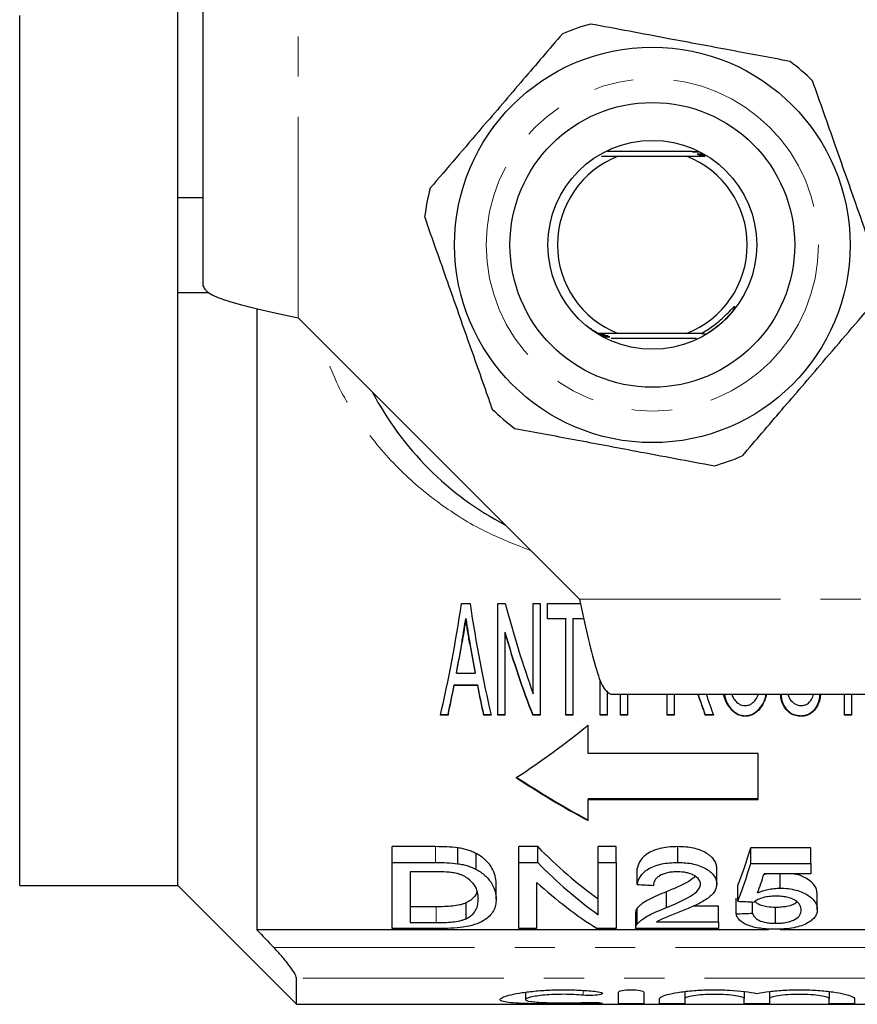
# Model space of a CAD drawing. Units: millimetres. Extents: x 132 to 274, y 87 to 260.
# Drawn here: x 153 to 180, y 87 to 118 of the extents above; entities that cross this region are included whole.
import ezdxf

# ---------------------------------------------------------------- set-up
doc = ezdxf.new("R2010")
doc.units = ezdxf.units.MM
doc.linetypes.add('PHANTOM', pattern=[12.7, 6.35, -1.27, 1.27, -1.27, 1.27, -1.27])

msp = doc.modelspace()

# ---------------------------------------------------------------- linework, layer by layer
at = {"color": 7, "linetype": 'Continuous', "lineweight": 25}
for p, q in [((158.424, 112.19), (158.424, 130.94)), ((159.224, 109.389), (159.224, 118.69)), ((153.424, 103.437), (153.424, 117.943)), ((174.694, 113.64), (172.006, 113.64)), ((171.812, 113.495), (172.347, 113.49)), ((172.347, 113.49), (174.501, 113.49)), ((174.501, 113.49), (175.091, 113.495)), ((175.047, 113.555), (175.058, 113.554)), ((158.424, 112.19), (159.224, 112.19)), ((158.424, 109.19), (158.424, 112.19)), ((158.424, 109.19), (159.406, 109.19)), ((158.424, 90.44), (158.424, 109.19)), ((160.924, 108.674), (160.924, 89.044)), ((162.225, 108.389), (171.123, 99.491)), ((172.347, 107.89), (171.73, 107.885)), ((172.126, 107.74), (174.819, 107.74)), ((174.501, 107.89), (172.347, 107.89)), ((174.967, 107.886), (174.501, 107.89)), ((174.933, 107.764), (174.962, 107.764)), ((153.424, 97.943), (153.424, 103.437)), ((167.394, 99.354), (167.66, 99.354)), ((168.537, 99.354), (168.776, 99.354)), ((168.537, 95.828), (168.537, 99.354)), ((169.658, 99.354), (169.883, 99.354)), ((169.658, 96.506), (169.658, 99.354)), ((169.883, 99.354), (169.883, 95.828)), ((170.107, 99.354), (171.153, 99.354)), ((170.107, 98.867), (170.107, 99.354)), ((167.527, 98.887), (167.527, 98.867)), ((170.107, 98.887), (170.684, 98.887)), ((170.684, 98.867), (170.107, 98.867)), ((170.684, 98.887), (170.684, 98.867)), ((170.684, 95.828), (170.684, 98.867)), ((170.908, 98.887), (171.255, 98.887)), ((170.908, 98.887), (170.908, 98.867)), ((170.908, 98.867), (170.908, 95.828)), ((171.259, 98.867), (170.908, 98.867)), ((168.761, 98.448), (168.761, 98.428)), ((168.761, 98.428), (168.761, 95.828)), ((153.424, 90.69), (153.424, 97.943)), ((167.234, 97.171), (167.234, 97.151)), ((167.234, 97.151), (167.82, 97.151)), ((167.82, 97.171), (167.82, 97.151)), ((167.161, 96.79), (167.892, 96.79)), ((167.161, 96.79), (167.161, 96.77)), ((167.892, 96.79), (167.892, 96.77)), ((171.774, 95.828), (171.774, 96.939)), ((167.892, 96.77), (167.161, 96.77)), ((171.998, 96.6), (171.998, 95.828)), ((172.123, 96.49), (181.424, 96.49)), ((172.415, 95.828), (172.415, 96.49)), ((172.639, 96.49), (172.639, 95.828)), ((173.889, 95.828), (173.889, 96.49)), ((174.113, 96.49), (174.113, 95.828)), ((174.871, 96.463), (174.861, 96.49)), ((179.498, 95.828), (179.498, 96.49)), ((179.722, 96.49), (179.722, 95.828)), ((166.732, 95.848), (166.966, 95.848)), ((166.966, 95.848), (166.966, 95.828)), ((168.088, 95.848), (168.327, 95.848)), ((168.088, 95.848), (168.088, 95.828)), ((168.537, 95.848), (168.761, 95.848)), ((169.643, 95.848), (169.883, 95.848)), ((169.643, 95.848), (169.643, 95.828)), ((170.684, 95.848), (170.908, 95.848)), ((171.774, 95.848), (171.998, 95.848)), ((172.415, 95.848), (172.639, 95.848)), ((173.889, 95.848), (174.113, 95.848)), ((175.093, 95.848), (175.348, 95.848)), ((175.093, 95.848), (175.093, 95.828)), ((179.498, 95.848), (179.722, 95.848)), ((166.966, 95.828), (166.727, 95.828)), ((168.327, 95.828), (168.088, 95.828)), ((168.761, 95.828), (168.537, 95.828)), ((169.883, 95.828), (169.643, 95.828)), ((170.908, 95.828), (170.684, 95.828)), ((171.998, 95.828), (171.774, 95.828)), ((172.639, 95.828), (172.415, 95.828)), ((174.113, 95.828), (173.889, 95.828)), ((175.355, 95.828), (175.093, 95.828)), ((176.357, 95.811), (176.357, 95.791)), ((178.136, 95.811), (178.136, 95.791)), ((179.722, 95.828), (179.498, 95.828)), ((171.392, 94.615), (171.392, 95.51)), ((176.769, 94.615), (171.392, 94.615)), ((176.769, 93.161), (176.769, 94.615)), ((176.769, 93.181), (171.392, 93.181)), ((171.392, 93.181), (171.392, 93.161)), ((171.392, 92.494), (171.392, 93.161)), ((171.392, 93.161), (176.769, 93.161)), ((166.571, 91.672), (165.203, 91.672)), ((165.203, 91.172), (165.203, 91.672)), ((167.278, 91.134), (167.278, 91.634)), ((169.799, 91.672), (169.203, 91.672)), ((169.203, 91.172), (169.203, 91.672)), ((169.799, 91.172), (169.799, 91.672)), ((172.28, 91.672), (171.716, 91.672)), ((171.716, 91.172), (171.716, 91.672)), ((172.28, 91.172), (172.28, 91.672)), ((174.229, 91.172), (174.229, 91.672)), ((178.434, 91.638), (176.536, 91.638)), ((176.536, 91.138), (176.536, 91.638)), ((178.434, 91.138), (178.434, 91.638)), ((165.203, 89.082), (165.203, 91.172)), ((165.203, 91.172), (166.571, 91.172)), ((167.859, 90.951), (167.859, 91.451)), ((169.203, 91.172), (169.799, 91.172)), ((169.203, 89.082), (169.203, 91.172)), ((171.716, 91.172), (172.28, 91.172)), ((171.716, 89.519), (171.716, 91.172)), ((172.28, 91.172), (172.28, 89.082)), ((166.578, 90.877), (165.767, 90.877)), ((165.767, 90.877), (165.767, 89.273)), ((172.947, 90.477), (172.947, 90.977)), ((175.46, 90.491), (175.46, 90.991)), ((176.536, 91.138), (178.434, 91.138)), ((178.434, 91.138), (178.434, 90.813)), ((153.424, 90.44), (153.424, 90.69)), ((178.434, 90.813), (176.956, 90.813)), ((177.084, 90.813), (176.971, 90.791)), ((177.465, 90.361), (177.465, 90.813)), ((153.424, 90.44), (158.424, 90.44)), ((158.424, 90.44), (162.174, 86.69)), ((168.485, 90.012), (168.485, 90.512)), ((169.767, 90.543), (169.767, 89.082)), ((173.871, 89.746), (173.871, 90.246)), ((176.126, 89.947), (176.126, 90.447)), ((176.075, 89.547), (176.075, 90.047)), ((178.639, 89.686), (178.639, 90.186)), ((166.592, 89.773), (165.767, 89.773)), ((167.536, 89.396), (167.536, 89.896)), ((172.949, 89.228), (172.949, 89.728)), ((175.511, 89.795), (174.712, 89.795)), ((175.511, 89.295), (175.511, 89.795)), ((176.588, 89.571), (176.588, 89.924)), ((177.321, 89.251), (177.321, 89.751)), ((172.895, 89.588), (172.895, 89.088)), ((177.092, 89.044), (160.924, 89.044)), ((166.636, 89.082), (165.203, 89.082)), ((165.767, 89.273), (166.592, 89.273)), ((169.767, 89.082), (169.203, 89.082)), ((172.28, 89.082), (171.684, 89.082)), ((175.511, 89.082), (172.895, 89.082)), ((173.554, 89.295), (175.511, 89.295)), ((175.511, 89.295), (175.511, 89.082)), ((181.424, 89.044), (177.462, 89.044)), ((162.174, 86.69), (162.174, 87.521)), ((169.412, 87.073), (169.412, 86.84)), ((172.353, 86.714), (172.353, 87.074)), ((173.153, 87.074), (173.153, 86.714)), ((173.653, 86.714), (173.653, 86.87)), ((174.453, 87.093), (174.453, 86.87)), ((174.453, 86.87), (174.453, 86.714)), ((176.331, 87.093), (176.331, 86.87)), ((176.331, 86.714), (176.331, 86.87)), ((177.131, 87.093), (177.131, 86.87)), ((177.131, 86.87), (177.131, 86.714)), ((179.01, 87.093), (179.01, 86.87)), ((179.01, 86.714), (179.01, 86.87)), ((179.81, 86.87), (179.81, 86.714)), ((162.174, 86.69), (191.024, 86.69))]:
    msp.add_line(p, q, dxfattribs=at)
at = {"color": 8, "linetype": 'PHANTOM', "lineweight": 18}
for p, q in [((162.225, 108.389), (162.225, 118.69)), ((171.71, 107.879), (171.602, 107.963)), ((171.123, 99.491), (181.424, 99.491)), ((167.409, 98.156), (167.409, 98.136)), ((167.655, 98.096), (167.655, 98.076)), ((174.871, 96.483), (174.871, 96.463)), ((166.571, 91.172), (166.571, 91.672)), ((166.592, 89.273), (166.592, 89.773)), ((161.455, 88.486), (181.424, 88.486)), ((181.424, 87.521), (162.174, 87.521)), ((171.236, 87.129), (171.236, 86.977)), ((171.653, 86.746), (171.653, 86.71))]:
    msp.add_line(p, q, dxfattribs=at)
at = {"color": 7, "linetype": 'Continuous', "lineweight": 25}
for radius in [6.25, 4.5, 3.3]:
    msp.add_circle((173.424, 110.69), radius, dxfattribs=at)
at = {"color": 8, "linetype": 'PHANTOM', "lineweight": 18}
msp.add_circle((173.424, 110.69), 5.25, dxfattribs=at)
at = {"color": 7, "linetype": 'Continuous', "lineweight": 25}
for radius, start, end in [(7.25, 105.685, 113.1018), (7.25, 45.685, 53.1018), (3, 111.0395, 248.9605), (3, 291.0395, 68.9605), (7.25, 165.685, 173.1018), (10, 207.6679, 242.3321), (7.25, 225.685, 233.1018), (7.25, 285.685, 293.1018)]:
    msp.add_arc((173.424, 110.69), radius, start, end, dxfattribs=at)
for centre, major_axis, ratio, start_param, end_param in [((162.131, 110.69), (0, 22.75), 0.266827, 4.000505, 4.190789), ((172.923, 110.69), (0, 22.75), 0.266827, 2.092397, 2.28268), ((177.757, 110.69), (0, 22.75), 0.455297, 2.092397, 2.243994), ((177.486, 110.71), (0, 22.75), 0.455297, 2.140012, 2.28268), ((177.486, 110.69), (0, 22.75), 0.455297, 2.140012, 2.28268), ((162.59, 110.71), (0, 22.75), 0.253991, 4.074954, 4.127836), ((162.59, 110.69), (0, 22.75), 0.253991, 4.074954, 4.127836), ((172.468, 110.71), (0, 22.75), 0.254237, 2.158533, 2.208232), ((172.468, 110.69), (0, 22.75), 0.254237, 2.158533, 2.208232), ((162.593, 110.71), (0, 22.75), 0.253906, 4.000505, 4.053945), ((172.461, 110.71), (0, 22.75), 0.253906, 2.229241, 2.28268), ((162.593, 110.69), (0, 22.75), 0.253906, 4.000505, 4.053945), ((172.461, 110.69), (0, 22.75), 0.253906, 2.229241, 2.28268), ((182.349, 110.71), (0, 22.75), 0.421252, 2.246392, 2.28268), ((182.349, 110.69), (0, 22.75), 0.421252, 2.246392, 2.28268), ((182.568, 110.69), (0, 22.75), 0.418723, 2.244873, 2.28268), ((148.023, 110.69), (31.375, 0), 0.725109, 5.450017, 5.552683), ((190.224, 110.71), (31.375, 0), 0.725109, 3.974761, 4.068602), ((190.224, 110.69), (31.375, 0), 0.725109, 3.974761, 4.068602), ((177.817, 110.69), (0, 22.75), 0.642148, 2.560669, 2.710793), ((174.05, 110.69), (0, 22.75), 0.2, 3.615511, 3.719822), ((177.817, 110.19), (0, 22.75), 0.642148, 2.560669, 2.710793), ((174.05, 110.19), (0, 22.75), 0.2, 3.615511, 3.719822), ((174.614, 110.19), (0, 22.75), 0.196442, 3.640492, 3.693134), ((177.133, 110.19), (0, 22.75), 0.642148, 2.613171, 2.759382), ((286.516, 110.19), (227.5, 0), 0.1, 4.189708, 4.192308), ((279.952, 110.19), (227.5, 0), 0.1, 4.238471, 4.241003), ((80.455, 110.19), (227.5, 0), 0.1, 5.146175, 5.148661)]:
    msp.add_ellipse(centre, major_axis=major_axis, ratio=ratio, start_param=start_param, end_param=end_param, dxfattribs=at)
for points, knots in [([(177.777, 116.488), (177.153, 116.605), (175.891, 116.841), (174.172, 117.163), (172.69, 117.441), (171.874, 117.593), (171.464, 117.67)], [0, 0, 0, 0, 0.299773, 0.606569, 0.802338, 1, 1, 1, 1]), ([(170.579, 117.359), (170.166, 116.877), (169.331, 115.902), (168.193, 114.575), (167.211, 113.429), (166.671, 112.799), (166.399, 112.483)], [0, 0, 0, 0, 0.299773, 0.606569, 0.802338, 1, 1, 1, 1]), ([(180.622, 109.819), (180.573, 109.957), (180.321, 110.674), (179.85, 112.012), (179.177, 113.924), (178.727, 115.2), (178.489, 115.877)], [0, 0, 0, 0, 0.069513, 0.36188, 0.661405, 1, 1, 1, 1]), ([(174.903, 113.632), (174.847, 113.631), (174.776, 113.631), (174.713, 113.63), (174.695, 113.629), (174.689, 113.629), (174.694, 113.628), (174.711, 113.627), (174.755, 113.627), (174.826, 113.626), (174.886, 113.626), (174.914, 113.626)], [0, 0, 0, 0, 0.309342, 0.396088, 0.451109, 0.494768, 0.538579, 0.590493, 0.673969, 0.844712, 1, 1, 1, 1]), ([(175.037, 113.56), (174.997, 113.56), (174.942, 113.56), (174.883, 113.559), (174.856, 113.558), (174.844, 113.558), (174.845, 113.557), (174.857, 113.556), (174.887, 113.556), (174.952, 113.555), (175.011, 113.555), (175.047, 113.555)], [0, 0, 0, 0, 0.240156, 0.33005, 0.420602, 0.474645, 0.529032, 0.578141, 0.65439, 0.789571, 1, 1, 1, 1]), ([(175.078, 113.537), (175.039, 113.536), (174.985, 113.536), (174.927, 113.535), (174.901, 113.534), (174.891, 113.534), (174.892, 113.533), (174.906, 113.533), (174.939, 113.532), (175.002, 113.531), (175.057, 113.531), (175.088, 113.531)], [0, 0, 0, 0, 0.239894, 0.33113, 0.423064, 0.478957, 0.535154, 0.586668, 0.66891, 0.814792, 1, 1, 1, 1]), ([(166.227, 111.561), (166.465, 110.884), (166.909, 109.623), (167.582, 107.711), (168.053, 106.372), (168.311, 105.64), (168.359, 105.503)], [0, 0, 0, 0, 0.3385936, 0.6306048, 0.9304871, 1, 1, 1, 1]), ([(159.224, 109.389), (159.269, 109.306), (159.359, 109.139), (160.053, 108.889), (161.045, 108.639), (161.832, 108.472), (162.225, 108.389)], [0, 0, 0, 0, 0.25, 0.5, 0.75, 1, 1, 1, 1]), ([(174.967, 107.886), (175.089, 107.96), (175.362, 108.125), (175.665, 108.389), (175.867, 108.597), (175.955, 108.688), (175.99, 108.722), (176.005, 108.735), (176.013, 108.741), (176.02, 108.744), (176.024, 108.746), (176.027, 108.746), (176.029, 108.745), (176.03, 108.742), (176.031, 108.737), (176.027, 108.72), (176.003, 108.665), (175.973, 108.616), (175.951, 108.58)], [0, 0, 0, 0, 0.272614, 0.608594, 0.76604, 0.826624, 0.8515, 0.859662, 0.865825, 0.872225, 0.87447, 0.876736, 0.878425, 0.880111, 0.882902, 0.890019, 0.916925, 1, 1, 1, 1]), ([(176.269, 104.021), (176.682, 104.503), (177.518, 105.478), (178.655, 106.805), (179.637, 107.951), (180.178, 108.581), (180.449, 108.897)], [0, 0, 0, 0, 0.299773, 0.606569, 0.802338, 1, 1, 1, 1]), ([(171.37, 108.117), (171.463, 108.052), (171.581, 107.97), (171.705, 107.899), (171.73, 107.885)], [0, 0, 0, 0, 0.799745, 1, 1, 1, 1]), ([(171.71, 107.879), (171.748, 107.879), (171.801, 107.88), (171.857, 107.881), (171.882, 107.881), (171.891, 107.882), (171.887, 107.883), (171.872, 107.883), (171.835, 107.884), (171.784, 107.884), (171.744, 107.885), (171.73, 107.885)], [0, 0, 0, 0, 0.254102, 0.354101, 0.454918, 0.517311, 0.579967, 0.638785, 0.735949, 0.907755, 1, 1, 1, 1]), ([(171.749, 107.855), (171.788, 107.856), (171.842, 107.856), (171.899, 107.857), (171.925, 107.858), (171.935, 107.858), (171.933, 107.859), (171.919, 107.859), (171.884, 107.86), (171.822, 107.861), (171.768, 107.861), (171.74, 107.861)], [0, 0, 0, 0, 0.239474, 0.331606, 0.42446, 0.481248, 0.53833, 0.591062, 0.676333, 0.82753, 1, 1, 1, 1]), ([(171.833, 107.808), (171.873, 107.808), (171.929, 107.808), (171.988, 107.809), (172.016, 107.81), (172.028, 107.811), (172.028, 107.811), (172.016, 107.812), (171.987, 107.812), (171.922, 107.813), (171.861, 107.813), (171.822, 107.814)], [0, 0, 0, 0, 0.2399061, 0.3294551, 0.4196465, 0.4727074, 0.5261325, 0.5740653, 0.6473949, 0.7772913, 1, 1, 1, 1]), ([(171.876, 107.784), (171.92, 107.784), (171.985, 107.785), (172.047, 107.786), (172.072, 107.786), (172.08, 107.787), (172.074, 107.788), (172.055, 107.788), (172.009, 107.789), (171.941, 107.79), (171.887, 107.79), (171.866, 107.79)], [0, 0, 0, 0, 0.251517, 0.377387, 0.43529, 0.493781, 0.5445, 0.601822, 0.693551, 0.876723, 1, 1, 1, 1]), ([(174.967, 107.886), (174.967, 107.886), (174.965, 107.886), (174.967, 107.885), (174.982, 107.885), (175.017, 107.884), (175.074, 107.884), (175.122, 107.883), (175.145, 107.883)], [0, 0, 0, 0, 0.026567, 0.144149, 0.252475, 0.42483, 0.724926, 1, 1, 1, 1]), ([(169.071, 104.892), (169.695, 104.775), (170.957, 104.539), (172.676, 104.217), (174.158, 103.939), (174.974, 103.787), (175.384, 103.71)], [0, 0, 0, 0, 0.299773, 0.606569, 0.802338, 1, 1, 1, 1]), ([(171.123, 99.491), (171.206, 99.098), (171.373, 98.311), (171.623, 97.319), (171.873, 96.625), (172.04, 96.535), (172.123, 96.49)], [0, 0, 0, 0, 0.25, 0.5, 0.75, 1, 1, 1, 1]), ([(167.409, 98.156), (167.42, 98.222), (167.431, 98.288), (167.442, 98.354), (167.453, 98.421), (167.464, 98.487), (167.475, 98.554), (167.493, 98.664), (167.51, 98.775), (167.527, 98.887)], [0, 0, 0, 0, 0.0002392252, 0.0002392252, 0.0002392252, 0.0004784506, 0.0004784506, 0.0004784506, 0.0008734332, 0.0008734332, 0.0008734332, 0.0008734332]), ([(167.527, 98.867), (167.517, 98.799), (167.506, 98.732), (167.496, 98.665), (167.485, 98.598), (167.474, 98.531), (167.464, 98.464), (167.446, 98.354), (167.428, 98.245), (167.409, 98.136)], [0, 0, 0, 0, 0.0002392252, 0.0002392252, 0.0002392252, 0.0004784506, 0.0004784506, 0.0004784506, 0.0008734332, 0.0008734332, 0.0008734332, 0.0008734332]), ([(167.527, 98.887), (167.538, 98.813), (167.55, 98.74), (167.561, 98.667), (167.573, 98.594), (167.584, 98.522), (167.596, 98.45), (167.615, 98.331), (167.635, 98.213), (167.655, 98.096)], [0, 0, 0, 0, 0.0002598801, 0.0002598801, 0.0002598801, 0.0005197597, 0.0005197597, 0.0005197597, 0.0009465491, 0.0009465491, 0.0009465491, 0.0009465491]), ([(167.655, 98.076), (167.642, 98.147), (167.63, 98.219), (167.618, 98.291), (167.607, 98.363), (167.595, 98.435), (167.583, 98.507), (167.564, 98.626), (167.545, 98.746), (167.527, 98.867)], [0, 0, 0, 0, 0.0002598801, 0.0002598801, 0.0002598801, 0.0005197593, 0.0005197593, 0.0005197593, 0.0009465489, 0.0009465489, 0.0009465489, 0.0009465489]), ([(176.357, 95.791), (176.304, 95.796), (176.197, 95.805), (176.034, 95.888), (175.845, 96.07), (175.722, 96.286), (175.687, 96.452), (175.679, 96.49)], [0, 0, 0, 0, 0.130246, 0.260959, 0.472344, 0.878101, 1, 1, 1, 1]), ([(175.701, 96.49), (175.724, 96.394), (175.762, 96.231), (175.904, 96.031), (176.047, 95.898), (176.209, 95.822), (176.309, 95.815), (176.357, 95.811)], [0, 0, 0, 0, 0.314169, 0.530087, 0.747401, 0.880111, 1, 1, 1, 1]), ([(175.935, 96.49), (175.942, 96.466), (175.961, 96.394), (176.039, 96.288), (176.141, 96.189), (176.257, 96.137), (176.326, 96.133), (176.356, 96.131)], [0, 0, 0, 0, 0.1408333, 0.4171695, 0.695859, 0.8645531, 1, 1, 1, 1]), ([(176.356, 96.131), (176.396, 96.134), (176.476, 96.141), (176.593, 96.206), (176.707, 96.32), (176.752, 96.428), (176.779, 96.49)], [0, 0, 0, 0, 0.176528, 0.353831, 0.626219, 1, 1, 1, 1]), ([(177.016, 96.49), (176.984, 96.356), (176.938, 96.161), (176.756, 95.951), (176.604, 95.841), (176.457, 95.795), (176.381, 95.792), (176.357, 95.791)], [0, 0, 0, 0, 0.426215, 0.618158, 0.811154, 0.940584, 1, 1, 1, 1]), ([(176.357, 95.811), (176.412, 95.816), (176.521, 95.826), (176.696, 95.919), (176.894, 96.119), (177.015, 96.327), (177.033, 96.478), (177.035, 96.49)], [0, 0, 0, 0, 0.136549, 0.273263, 0.522334, 0.960523, 1, 1, 1, 1]), ([(178.136, 95.791), (178.074, 95.795), (177.949, 95.803), (177.775, 95.882), (177.613, 96.042), (177.502, 96.251), (177.484, 96.421), (177.477, 96.49)], [0, 0, 0, 0, 0.1497398, 0.3008327, 0.4750572, 0.7880982, 1, 1, 1, 1]), ([(177.492, 96.49), (177.501, 96.4), (177.52, 96.217), (177.652, 96.01), (177.819, 95.877), (177.977, 95.819), (178.087, 95.814), (178.136, 95.811)], [0, 0, 0, 0, 0.282651, 0.577325, 0.727893, 0.879444, 1, 1, 1, 1]), ([(177.715, 96.49), (177.718, 96.468), (177.731, 96.382), (177.813, 96.275), (177.923, 96.183), (178.024, 96.138), (178.093, 96.133), (178.127, 96.131)], [0, 0, 0, 0, 0.1230805, 0.4926394, 0.6897639, 0.8501906, 1, 1, 1, 1]), ([(178.127, 96.131), (178.164, 96.134), (178.239, 96.14), (178.348, 96.194), (178.448, 96.296), (178.501, 96.404), (178.51, 96.477), (178.511, 96.49)], [0, 0, 0, 0, 0.16912, 0.338979, 0.572773, 0.924367, 1, 1, 1, 1]), ([(178.738, 96.49), (178.735, 96.448), (178.722, 96.294), (178.64, 96.098), (178.494, 95.92), (178.35, 95.825), (178.218, 95.794), (178.151, 95.792), (178.136, 95.791)], [0, 0, 0, 0, 0.1369482, 0.4948911, 0.6613516, 0.8292576, 0.9620891, 1, 1, 1, 1]), ([(178.136, 95.811), (178.189, 95.816), (178.296, 95.825), (178.451, 95.904), (178.604, 96.058), (178.707, 96.264), (178.722, 96.425), (178.728, 96.49)], [0, 0, 0, 0, 0.136438, 0.273461, 0.468951, 0.786239, 1, 1, 1, 1]), ([(167.859, 91.451), (167.818, 91.471), (167.777, 91.492), (167.688, 91.531), (167.641, 91.548), (167.543, 91.579), (167.492, 91.593), (167.386, 91.616), (167.332, 91.625), (167.278, 91.634)], [0, 0, 0, 0, 0.25, 0.25, 0.5, 0.5, 0.75, 0.75, 1, 1, 1, 1]), ([(174.229, 91.672), (174.143, 91.671), (174.057, 91.669), (173.89, 91.654), (173.807, 91.642), (173.564, 91.592), (173.418, 91.538), (173.189, 91.401), (173.103, 91.319), (173.02, 91.193), (172.998, 91.15), (172.965, 91.064), (172.955, 91.02), (172.947, 90.977)], [0, 0, 0, 0, 0.125, 0.125, 0.25, 0.25, 0.5, 0.5, 0.75, 0.75, 0.875, 0.875, 1, 1, 1, 1]), ([(175.46, 90.991), (175.458, 91.033), (175.454, 91.076), (175.427, 91.159), (175.408, 91.202), (175.324, 91.325), (175.237, 91.402), (175.07, 91.502), (175.009, 91.532), (174.873, 91.585), (174.798, 91.607), (174.644, 91.641), (174.563, 91.653), (174.397, 91.669), (174.313, 91.671), (174.229, 91.672)], [0, 0, 0, 0, 0.125, 0.125, 0.25, 0.25, 0.5, 0.5, 0.625, 0.625, 0.75, 0.75, 0.875, 0.875, 1, 1, 1, 1]), ([(168.485, 90.512), (168.484, 90.59), (168.477, 90.67), (168.433, 90.833), (168.401, 90.915), (168.306, 91.077), (168.245, 91.157), (168.124, 91.273), (168.076, 91.311), (167.976, 91.384), (167.919, 91.418), (167.859, 91.451)], [0, 0, 0, 0, 0.25, 0.25, 0.5, 0.5, 0.75, 0.75, 0.875, 0.875, 1, 1, 1, 1]), ([(172.947, 90.477), (172.955, 90.52), (172.965, 90.563), (172.997, 90.648), (173.019, 90.691), (173.073, 90.775), (173.109, 90.816), (173.192, 90.896), (173.243, 90.933), (173.358, 91.002), (173.423, 91.033), (173.563, 91.085), (173.641, 91.108), (173.801, 91.141), (173.885, 91.153), (174.056, 91.169), (174.142, 91.171), (174.229, 91.172)], [0, 0, 0, 0, 0.125, 0.125, 0.25, 0.25, 0.375, 0.375, 0.5, 0.5, 0.625, 0.625, 0.75, 0.75, 0.875, 0.875, 1, 1, 1, 1]), ([(174.229, 91.172), (174.313, 91.171), (174.396, 91.169), (174.56, 91.153), (174.642, 91.141), (174.876, 91.09), (175.015, 91.035), (175.237, 90.902), (175.324, 90.825), (175.408, 90.702), (175.427, 90.66), (175.454, 90.576), (175.458, 90.533), (175.46, 90.491)], [0, 0, 0, 0, 0.125, 0.125, 0.25, 0.25, 0.5, 0.5, 0.75, 0.75, 0.875, 0.875, 1, 1, 1, 1]), ([(167.239, 90.826), (167.188, 90.837), (167.134, 90.847), (167.025, 90.86), (166.97, 90.864), (166.803, 90.876), (166.69, 90.876), (166.578, 90.877)], [0, 0, 0, 0, 0.25, 0.25, 0.5, 0.5, 1, 1, 1, 1]), ([(167.278, 91.134), (167.332, 91.125), (167.386, 91.116), (167.491, 91.093), (167.543, 91.079), (167.641, 91.048), (167.688, 91.031), (167.777, 90.992), (167.818, 90.971), (167.859, 90.951)], [0, 0, 0, 0, 0.25, 0.25, 0.5, 0.5, 0.75, 0.75, 1, 1, 1, 1]), ([(167.859, 90.951), (167.919, 90.918), (167.975, 90.884), (168.075, 90.812), (168.121, 90.775), (168.242, 90.66), (168.306, 90.578), (168.401, 90.415), (168.433, 90.334), (168.477, 90.171), (168.484, 90.09), (168.485, 90.012)], [0, 0, 0, 0, 0.125, 0.125, 0.25, 0.25, 0.5, 0.5, 0.75, 0.75, 1, 1, 1, 1]), ([(174.218, 90.877), (174.164, 90.876), (174.111, 90.875), (174.007, 90.865), (173.955, 90.858), (173.807, 90.825), (173.719, 90.791), (173.616, 90.728), (173.585, 90.705), (173.537, 90.657), (173.518, 90.632), (173.487, 90.58), (173.476, 90.554), (173.463, 90.501), (173.461, 90.474), (173.46, 90.448)], [0, 0, 0, 0, 0.125, 0.125, 0.25, 0.25, 0.5, 0.5, 0.625, 0.625, 0.75, 0.75, 0.875, 0.875, 1, 1, 1, 1]), ([(174.947, 90.489), (174.945, 90.538), (174.932, 90.587), (174.863, 90.681), (174.811, 90.724), (174.711, 90.781), (174.674, 90.798), (174.594, 90.827), (174.551, 90.84), (174.414, 90.869), (174.316, 90.875), (174.218, 90.877)], [0, 0, 0, 0, 0.25, 0.25, 0.5, 0.5, 0.625, 0.625, 0.75, 0.75, 1, 1, 1, 1]), ([(167.921, 90.016), (167.919, 90.088), (167.915, 90.161), (167.878, 90.31), (167.85, 90.385), (167.751, 90.531), (167.678, 90.602), (167.541, 90.7), (167.489, 90.731), (167.403, 90.771), (167.373, 90.784), (167.309, 90.807), (167.274, 90.816), (167.239, 90.826)], [0, 0, 0, 0, 0.25, 0.25, 0.5, 0.5, 0.75, 0.75, 0.875, 0.875, 0.9375, 0.9375, 1, 1, 1, 1]), ([(174.782, 90.731), (174.716, 90.677), (174.565, 90.554), (174.235, 90.402), (173.993, 90.298), (173.871, 90.246)], [0, 0, 0, 0, 0.277325, 0.637758, 1, 1, 1, 1]), ([(178.639, 90.186), (178.625, 90.274), (178.6, 90.433), (178.349, 90.645), (178.097, 90.777), (177.913, 90.808), (177.879, 90.813)], [0, 0, 0, 0, 0.358612, 0.64625, 0.934858, 1, 1, 1, 1]), ([(167.882, 90.28), (167.88, 90.266), (167.865, 90.157), (167.761, 90.022), (167.587, 89.925), (167.536, 89.896)], [0, 0, 0, 0, 0.097451, 0.737652, 1, 1, 1, 1]), ([(173.871, 90.246), (173.674, 90.17), (173.484, 90.092), (173.239, 89.963), (173.166, 89.918), (173.072, 89.848), (173.042, 89.825), (172.991, 89.777), (172.97, 89.752), (172.949, 89.728)], [0, 0, 0, 0, 0.5, 0.5, 0.75, 0.75, 0.875, 0.875, 1, 1, 1, 1]), ([(173.871, 89.746), (174.11, 89.845), (174.344, 89.948), (174.659, 90.123), (174.758, 90.186), (174.865, 90.292), (174.894, 90.329), (174.925, 90.387), (174.933, 90.407), (174.944, 90.448), (174.946, 90.468), (174.947, 90.489)], [0, 0, 0, 0, 0.5, 0.5, 0.75, 0.75, 0.875, 0.875, 0.9375, 0.9375, 1, 1, 1, 1]), ([(175.46, 90.491), (175.457, 90.445), (175.452, 90.399), (175.42, 90.31), (175.397, 90.266), (175.305, 90.14), (175.213, 90.064), (175.001, 89.924), (174.877, 89.861), (174.619, 89.741), (174.485, 89.685), (174.35, 89.63)], [0, 0, 0, 0, 0.125, 0.125, 0.25, 0.25, 0.5, 0.5, 0.75, 0.75, 1, 1, 1, 1]), ([(176.752, 90.213), (176.802, 90.234), (176.853, 90.254), (176.962, 90.29), (177.019, 90.306), (177.14, 90.332), (177.203, 90.343), (177.333, 90.357), (177.399, 90.36), (177.465, 90.361)], [0, 0, 0, 0, 0.25, 0.25, 0.5, 0.5, 0.75, 0.75, 1, 1, 1, 1]), ([(177.465, 90.361), (177.553, 90.359), (177.639, 90.356), (177.808, 90.335), (177.891, 90.319), (178.117, 90.257), (178.246, 90.197), (178.399, 90.098), (178.445, 90.063), (178.519, 89.99), (178.549, 89.953), (178.596, 89.877), (178.613, 89.839), (178.634, 89.762), (178.637, 89.724), (178.639, 89.686)], [0, 0, 0, 0, 0.125, 0.125, 0.25, 0.25, 0.5, 0.5, 0.625, 0.625, 0.75, 0.75, 0.875, 0.875, 1, 1, 1, 1]), ([(168.485, 90.012), (168.483, 89.948), (168.48, 89.885), (168.453, 89.763), (168.432, 89.704), (168.369, 89.589), (168.327, 89.532), (168.224, 89.426), (168.16, 89.376), (168.002, 89.284), (167.911, 89.244), (167.697, 89.174), (167.576, 89.149), (167.318, 89.112), (167.182, 89.099), (166.911, 89.084), (166.774, 89.082), (166.636, 89.082)], [0, 0, 0, 0, 0.125, 0.125, 0.25, 0.25, 0.375, 0.375, 0.5, 0.5, 0.625, 0.625, 0.75, 0.75, 0.875, 0.875, 1, 1, 1, 1]), ([(167.536, 89.396), (167.576, 89.416), (167.615, 89.437), (167.68, 89.48), (167.708, 89.503), (167.783, 89.575), (167.821, 89.627), (167.877, 89.733), (167.894, 89.788), (167.917, 89.9), (167.919, 89.958), (167.921, 90.016)], [0, 0, 0, 0, 0.125, 0.125, 0.25, 0.25, 0.5, 0.5, 0.75, 0.75, 1, 1, 1, 1]), ([(177.323, 90.108), (177.253, 90.107), (177.184, 90.105), (177.049, 90.09), (176.983, 90.077), (176.866, 90.043), (176.811, 90.021), (176.716, 89.975), (176.676, 89.948), (176.639, 89.921)], [0, 0, 0, 0, 0.25, 0.25, 0.5, 0.5, 0.75, 0.75, 1, 1, 1, 1]), ([(177.321, 89.751), (177.227, 89.754), (177.067, 89.759), (176.872, 89.807), (176.737, 89.867), (176.693, 89.918), (176.671, 89.944)], [0, 0, 0, 0, 0.318121, 0.545564, 0.772549, 1, 1, 1, 1]), ([(178.126, 89.672), (178.125, 89.697), (178.124, 89.723), (178.111, 89.775), (178.101, 89.8), (178.061, 89.877), (178.014, 89.928), (177.877, 90.018), (177.783, 90.055), (177.618, 90.088), (177.561, 90.096), (177.443, 90.106), (177.383, 90.107), (177.323, 90.108)], [0, 0, 0, 0, 0.125, 0.125, 0.25, 0.25, 0.5, 0.5, 0.75, 0.75, 0.875, 0.875, 1, 1, 1, 1]), ([(167.536, 89.896), (167.507, 89.884), (167.477, 89.871), (167.411, 89.85), (167.375, 89.84), (167.264, 89.815), (167.184, 89.802), (166.936, 89.777), (166.763, 89.774), (166.592, 89.773)], [0, 0, 0, 0, 0.125, 0.125, 0.25, 0.25, 0.5, 0.5, 1, 1, 1, 1]), ([(172.949, 89.728), (172.933, 89.704), (172.908, 89.668), (172.896, 89.621), (172.896, 89.598), (172.896, 89.588)], [0, 0, 0, 0, 0.516405, 0.780386, 1, 1, 1, 1]), ([(172.949, 89.228), (172.97, 89.252), (172.991, 89.277), (173.042, 89.325), (173.071, 89.348), (173.164, 89.417), (173.237, 89.462), (173.482, 89.592), (173.674, 89.67), (173.871, 89.746)], [0, 0, 0, 0, 0.125, 0.125, 0.25, 0.25, 0.5, 0.5, 1, 1, 1, 1]), ([(174.35, 89.63), (174.208, 89.576), (174.068, 89.522), (173.86, 89.441), (173.791, 89.414), (173.663, 89.357), (173.608, 89.326), (173.554, 89.295)], [0, 0, 0, 0, 0.5, 0.5, 0.75, 0.75, 1, 1, 1, 1]), ([(178.001, 89.926), (177.969, 89.9), (177.904, 89.848), (177.735, 89.79), (177.531, 89.756), (177.388, 89.753), (177.321, 89.751)], [0, 0, 0, 0, 0.240187, 0.502389, 0.765156, 1, 1, 1, 1]), ([(177.321, 89.251), (177.382, 89.252), (177.443, 89.253), (177.561, 89.263), (177.62, 89.271), (177.785, 89.304), (177.875, 89.339), (178.013, 89.42), (178.059, 89.467), (178.101, 89.542), (178.111, 89.567), (178.124, 89.619), (178.125, 89.645), (178.126, 89.672)], [0, 0, 0, 0, 0.125, 0.125, 0.25, 0.25, 0.5, 0.5, 0.75, 0.75, 0.875, 0.875, 1, 1, 1, 1]), ([(178.639, 89.686), (178.637, 89.647), (178.634, 89.608), (178.61, 89.532), (178.593, 89.494), (178.543, 89.422), (178.51, 89.387), (178.432, 89.322), (178.385, 89.291), (178.333, 89.261)], [0, 0, 0, 0, 0.25, 0.25, 0.5, 0.5, 0.75, 0.75, 1, 1, 1, 1]), ([(166.592, 89.273), (166.763, 89.274), (166.936, 89.277), (167.185, 89.302), (167.264, 89.315), (167.374, 89.34), (167.411, 89.35), (167.477, 89.371), (167.507, 89.384), (167.536, 89.396)], [0, 0, 0, 0, 0.5, 0.5, 0.75, 0.75, 0.875, 0.875, 1, 1, 1, 1]), ([(177.318, 89.061), (177.237, 89.062), (177.156, 89.063), (176.997, 89.073), (176.918, 89.081), (176.766, 89.102), (176.694, 89.116), (176.56, 89.15), (176.497, 89.17), (176.329, 89.237), (176.241, 89.292), (176.151, 89.383), (176.128, 89.414), (176.093, 89.48), (176.083, 89.513), (176.075, 89.547)], [0, 0, 0, 0, 0.125, 0.125, 0.25, 0.25, 0.375, 0.375, 0.5, 0.5, 0.75, 0.75, 0.875, 0.875, 1, 1, 1, 1]), ([(176.588, 89.571), (176.603, 89.529), (176.622, 89.489), (176.687, 89.412), (176.733, 89.375), (176.858, 89.313), (176.938, 89.288), (177.075, 89.265), (177.123, 89.26), (177.221, 89.253), (177.271, 89.252), (177.321, 89.251)], [0, 0, 0, 0, 0.25, 0.25, 0.5, 0.5, 0.75, 0.75, 0.875, 0.875, 1, 1, 1, 1]), ([(172.895, 89.082), (172.895, 89.106), (172.898, 89.13), (172.915, 89.179), (172.931, 89.204), (172.949, 89.228)], [0, 0, 0, 0, 0.5, 0.5, 1, 1, 1, 1]), ([(178.333, 89.261), (178.273, 89.23), (178.211, 89.2), (178.064, 89.149), (177.981, 89.127), (177.806, 89.093), (177.713, 89.081), (177.566, 89.069), (177.517, 89.065), (177.418, 89.062), (177.368, 89.061), (177.318, 89.061)], [0, 0, 0, 0, 0.25, 0.25, 0.5, 0.5, 0.75, 0.75, 0.875, 0.875, 1, 1, 1, 1]), ([(162.174, 87.521), (162.174, 87.555), (162.15, 87.612), (162.065, 87.755), (162.005, 87.841), (161.869, 88.019), (161.791, 88.113), (161.629, 88.3), (161.543, 88.394), (161.455, 88.486)], [0, 0, 0, 0, 0.25, 0.25, 0.5, 0.5, 0.75, 0.75, 1, 1, 1, 1]), ([(171.653, 86.71), (171.501, 86.706), (171.339, 86.703), (170.999, 86.7), (170.822, 86.7), (170.469, 86.699), (170.289, 86.7), (169.948, 86.703), (169.781, 86.705), (169.473, 86.712), (169.332, 86.716), (169.078, 86.729), (168.97, 86.738), (168.793, 86.759), (168.724, 86.772), (168.634, 86.803), (168.611, 86.821), (168.612, 86.86), (168.636, 86.882), (168.729, 86.928), (168.797, 86.951), (168.976, 86.999), (169.084, 87.022), (169.334, 87.064), (169.478, 87.084), (169.783, 87.116), (169.95, 87.129), (170.293, 87.146), (170.468, 87.15), (170.825, 87.149), (171, 87.144), (171.339, 87.125), (171.503, 87.111), (171.653, 87.094)], [0, 0, 0, 0, 0.0625, 0.0625, 0.125, 0.125, 0.1875, 0.1875, 0.25, 0.25, 0.3125, 0.3125, 0.375, 0.375, 0.4375, 0.4375, 0.5, 0.5, 0.5625, 0.5625, 0.625, 0.625, 0.6875, 0.6875, 0.75, 0.75, 0.8125, 0.8125, 0.875, 0.875, 0.9375, 0.9375, 1, 1, 1, 1]), ([(172.353, 87.074), (172.353, 87.093), (172.396, 87.112), (172.542, 87.141), (172.646, 87.15), (172.859, 87.15), (172.963, 87.141), (173.11, 87.112), (173.153, 87.093), (173.153, 87.074)], [0, 0, 0, 0, 0.25, 0.25, 0.5, 0.5, 0.75, 0.75, 1, 1, 1, 1]), ([(173.653, 86.87), (173.653, 86.892), (173.68, 86.916), (173.787, 86.965), (173.865, 86.99), (174.068, 87.039), (174.19, 87.061), (174.474, 87.101), (174.629, 87.117), (174.965, 87.141), (175.141, 87.148), (175.498, 87.151), (175.677, 87.147), (176.193, 87.119), (176.506, 87.08), (176.731, 87.033)], [0, 0, 0, 0, 0.125, 0.125, 0.25, 0.25, 0.375, 0.375, 0.5, 0.5, 0.625, 0.625, 0.75, 0.75, 1, 1, 1, 1]), ([(176.731, 87.033), (176.844, 87.057), (176.978, 87.078), (177.276, 87.114), (177.44, 87.128), (177.784, 87.147), (177.962, 87.151), (178.321, 87.148), (178.495, 87.141), (178.832, 87.117), (178.987, 87.101), (179.271, 87.061), (179.393, 87.039), (179.698, 86.966), (179.81, 86.914), (179.81, 86.87)], [0, 0, 0, 0, 0.125, 0.125, 0.25, 0.25, 0.375, 0.375, 0.5, 0.5, 0.625, 0.625, 0.75, 0.75, 1, 1, 1, 1]), ([(171.236, 86.977), (171.145, 86.986), (171.049, 86.992), (170.845, 87.002), (170.738, 87.005), (170.421, 87.006), (170.207, 86.996), (169.837, 86.964), (169.682, 86.941), (169.47, 86.89), (169.412, 86.863), (169.411, 86.816), (169.467, 86.796), (169.681, 86.764), (169.838, 86.753), (170.114, 86.742), (170.214, 86.739), (170.42, 86.736), (170.525, 86.735), (170.739, 86.736), (170.844, 86.736), (171.048, 86.74), (171.146, 86.743), (171.236, 86.747)], [0, 0, 0, 0, 0.0625, 0.0625, 0.125, 0.125, 0.25, 0.25, 0.375, 0.375, 0.5, 0.5, 0.625, 0.625, 0.75, 0.75, 0.8125, 0.8125, 0.875, 0.875, 0.9375, 0.9375, 1, 1, 1, 1]), ([(171.653, 87.094), (171.742, 87.083), (171.808, 87.067), (171.858, 87.031), (171.841, 87.013), (171.734, 86.984), (171.644, 86.974), (171.438, 86.966), (171.326, 86.968), (171.236, 86.977)], [0, 0, 0, 0, 0.25, 0.25, 0.5, 0.5, 0.75, 0.75, 1, 1, 1, 1]), ([(176.331, 86.87), (176.331, 86.886), (176.307, 86.901), (176.213, 86.933), (176.144, 86.948), (175.971, 86.975), (175.866, 86.986), (175.64, 87.001), (175.516, 87.005), (175.27, 87.005), (175.146, 87.001), (174.918, 86.986), (174.814, 86.975), (174.639, 86.948), (174.571, 86.933), (174.477, 86.901), (174.453, 86.885), (174.453, 86.87)], [0, 0, 0, 0, 0.125, 0.125, 0.25, 0.25, 0.375, 0.375, 0.5, 0.5, 0.625, 0.625, 0.75, 0.75, 0.875, 0.875, 1, 1, 1, 1]), ([(179.01, 86.87), (179.01, 86.886), (178.985, 86.901), (178.892, 86.933), (178.822, 86.948), (178.649, 86.975), (178.545, 86.986), (178.318, 87.001), (178.194, 87.005), (177.948, 87.005), (177.824, 87.001), (177.596, 86.986), (177.493, 86.975), (177.318, 86.948), (177.249, 86.933), (177.156, 86.901), (177.131, 86.885), (177.131, 86.87)], [0, 0, 0, 0, 0.125, 0.125, 0.25, 0.25, 0.375, 0.375, 0.5, 0.5, 0.625, 0.625, 0.75, 0.75, 0.875, 0.875, 1, 1, 1, 1]), ([(171.236, 86.747), (171.326, 86.751), (171.437, 86.752), (171.64, 86.748), (171.731, 86.744), (171.841, 86.732), (171.858, 86.726), (171.809, 86.716), (171.743, 86.712), (171.653, 86.71)], [0, 0, 0, 0, 0.25, 0.25, 0.5, 0.5, 0.75, 0.75, 1, 1, 1, 1]), ([(173.153, 86.714), (173.153, 86.709), (173.11, 86.706), (172.962, 86.701), (172.858, 86.7), (172.649, 86.7), (172.545, 86.701), (172.396, 86.706), (172.353, 86.709), (172.353, 86.714)], [0, 0, 0, 0, 0.25, 0.25, 0.5, 0.5, 0.75, 0.75, 1, 1, 1, 1]), ([(174.453, 86.714), (174.453, 86.709), (174.41, 86.706), (174.262, 86.701), (174.158, 86.7), (173.949, 86.7), (173.845, 86.701), (173.696, 86.706), (173.653, 86.709), (173.653, 86.714)], [0, 0, 0, 0, 0.25, 0.25, 0.5, 0.5, 0.75, 0.75, 1, 1, 1, 1]), ([(177.131, 86.714), (177.131, 86.709), (177.088, 86.706), (176.94, 86.701), (176.836, 86.7), (176.627, 86.7), (176.523, 86.701), (176.374, 86.706), (176.331, 86.709), (176.331, 86.714)], [0, 0, 0, 0, 0.25, 0.25, 0.5, 0.5, 0.75, 0.75, 1, 1, 1, 1]), ([(179.81, 86.714), (179.81, 86.709), (179.766, 86.706), (179.619, 86.701), (179.514, 86.7), (179.305, 86.7), (179.201, 86.701), (179.052, 86.706), (179.01, 86.709), (179.01, 86.714)], [0, 0, 0, 0, 0.25, 0.25, 0.5, 0.5, 0.75, 0.75, 1, 1, 1, 1])]:
    msp.add_open_spline(points, degree=3, knots=knots, dxfattribs=at)
at = {"color": 8, "linetype": 'PHANTOM', "lineweight": 18}
for points, knots in [([(175.951, 108.58), (175.885, 108.504), (175.65, 108.236), (175.356, 108.031), (175.145, 107.883)], [0, 0, 0, 0, 0.281282, 1, 1, 1, 1]), ([(169.584, 101.03), (169.123, 101.207), (168.143, 101.582), (166.756, 102.434), (165.424, 103.535), (164.276, 104.884), (163.409, 106.272), (163.082, 107.257), (162.945, 107.669)], [0, 0, 0, 0, 0.150801, 0.320938, 0.500502, 0.684794, 0.868121, 1, 1, 1, 1])]:
    msp.add_open_spline(points, degree=3, knots=knots, dxfattribs=at)
at = {"color": 7, "linetype": 'Continuous', "lineweight": 25}
for points in [[(167.278, 91.634), (167.048, 91.667), (166.808, 91.671), (166.571, 91.672)], [(166.571, 91.172), (166.808, 91.171), (167.048, 91.167), (167.278, 91.134)], [(160.924, 89.044), (161.101, 88.858), (161.278, 88.672), (161.455, 88.486)]]:
    msp.add_open_spline(points, degree=3, dxfattribs=at)

doc.saveas('drawing.dxf')
